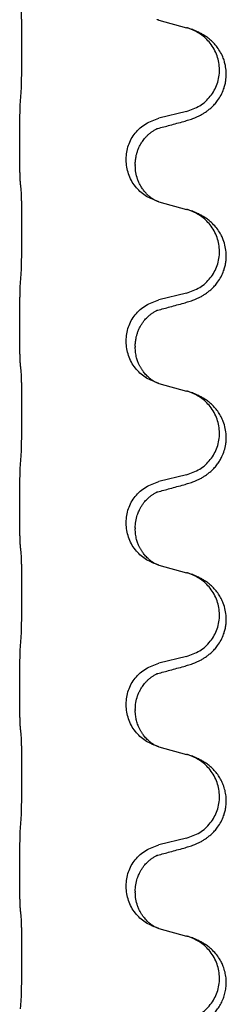
# Model space of a CAD drawing. Units: millimetres. Extents: x -836 to 1543, y -180 to 645.
# Drawn here: x 1244 to 1247, y 470 to 488 of the extents above; entities that cross this region are included whole.
import ezdxf

# ---------------------------------------------------------------- set-up
doc = ezdxf.new("R2010")
doc.units = ezdxf.units.MM

# ---------------------------------------------------------------- blocks, each defined once
blk = doc.blocks.new('HL50FU-0-190', base_point=(353.548, 232.422))
at = {"color": 7, "linetype": 'Continuous'}
for p, q in [((1246.046, 487.691), (1246.531, 487.558)), ((1246.531, 486.096), (1246.046, 485.976)), ((1243.619, 485.516), (1243.619, 485.531)), ((1245.475, 485.247), (1245.475, 485.262)), ((1245.636, 485.166), (1245.636, 485.151)), ((1246.046, 484.516), (1246.531, 484.383)), ((1246.531, 482.921), (1246.046, 482.801)), ((1243.619, 482.341), (1243.619, 482.356)), ((1245.475, 482.072), (1245.475, 482.087)), ((1245.636, 481.991), (1245.636, 481.976)), ((1246.046, 481.341), (1246.531, 481.208)), ((1246.531, 479.746), (1246.046, 479.626)), ((1243.619, 479.166), (1243.619, 479.181)), ((1245.475, 478.897), (1245.475, 478.912)), ((1245.636, 478.816), (1245.636, 478.801)), ((1246.046, 478.166), (1246.531, 478.033)), ((1246.531, 476.571), (1246.046, 476.451)), ((1243.619, 475.991), (1243.619, 476.006)), ((1245.475, 475.722), (1245.475, 475.737)), ((1245.636, 475.641), (1245.636, 475.626)), ((1246.046, 474.991), (1246.531, 474.858)), ((1246.531, 473.396), (1246.046, 473.276)), ((1243.619, 472.816), (1243.619, 472.831)), ((1245.475, 472.547), (1245.475, 472.562)), ((1245.636, 472.466), (1245.636, 472.451)), ((1246.046, 471.816), (1246.531, 471.683))]:
    blk.add_line(p, q, dxfattribs=at)
for points, knots in [([(1243.645, 486.439), (1243.646, 486.454), (1243.648, 486.486), (1243.649, 486.529), (1243.65, 486.568), (1243.651, 486.606), (1243.652, 486.646), (1243.653, 486.692), (1243.654, 486.741), (1243.655, 486.795), (1243.656, 486.851), (1243.656, 486.912), (1243.657, 486.975), (1243.657, 487.042), (1243.657, 487.11), (1243.658, 487.179), (1243.657, 487.249), (1243.657, 487.318), (1243.657, 487.385), (1243.657, 487.449), (1243.656, 487.511), (1243.655, 487.568), (1243.654, 487.622), (1243.654, 487.671), (1243.653, 487.716), (1243.652, 487.754), (1243.651, 487.79), (1243.649, 487.825), (1243.648, 487.862), (1243.646, 487.888), (1243.645, 487.901)], [0, 0, 0, 0, 0.046953, 0.093907, 0.129088, 0.164268, 0.207492, 0.250717, 0.302117, 0.353517, 0.412542, 0.471567, 0.536839, 0.602112, 0.671343, 0.740575, 0.810424, 0.880273, 0.946734, 1.013196, 1.072944, 1.132691, 1.183927, 1.235163, 1.277048, 1.318933, 1.351549, 1.384167, 1.423495, 1.462821, 1.462821, 1.462821, 1.462821]), ([(1246.024, 487.698), (1246.023, 487.698), (1246.021, 487.699), (1246.019, 487.699), (1246.018, 487.7)], [0, 0, 0, 0, 0.003351945, 0.006703937, 0.006703937, 0.006703937, 0.006703937]), ([(1246.046, 487.691), (1246.042, 487.692), (1246.035, 487.694), (1246.028, 487.697), (1246.024, 487.698)], [0, 0, 0, 0, 0.01154999, 0.02309998, 0.02309998, 0.02309998, 0.02309998]), ([(1246.483, 485.921), (1246.513, 485.93), (1246.572, 485.947), (1246.649, 485.974), (1246.712, 486), (1246.764, 486.025), (1246.815, 486.053), (1246.866, 486.085), (1246.916, 486.122), (1246.969, 486.167), (1247.022, 486.22), (1247.081, 486.292), (1247.135, 486.38), (1247.176, 486.472), (1247.201, 486.556), (1247.219, 486.645), (1247.227, 486.753), (1247.217, 486.862), (1247.197, 486.952), (1247.17, 487.036), (1247.128, 487.127), (1247.074, 487.21), (1247.018, 487.277), (1246.966, 487.329), (1246.91, 487.376), (1246.854, 487.416), (1246.798, 487.45), (1246.733, 487.484), (1246.655, 487.518), (1246.595, 487.538), (1246.564, 487.549)], [0, 0, 0, 0, 0.092881, 0.18576, 0.242387, 0.299016, 0.358154, 0.417293, 0.480665, 0.544042, 0.625309, 0.706642, 0.820465, 0.934237, 1.008175, 1.082132, 1.206853, 1.331582, 1.408405, 1.485205, 1.596018, 1.706856, 1.781577, 1.856253, 1.928271, 2.000293, 2.062549, 2.124794, 2.220819, 2.316846, 2.316846, 2.316846, 2.316846]), ([(1246.564, 487.549), (1246.559, 487.55), (1246.548, 487.554), (1246.537, 487.557), (1246.531, 487.558)], [0, 0, 0, 0, 0.01712211, 0.03424421, 0.03424421, 0.03424421, 0.03424421]), ([(1246.531, 486.096), (1246.61, 486.124), (1246.768, 486.179), (1246.925, 486.324), (1247.017, 486.463), (1247.068, 486.577), (1247.099, 486.699), (1247.109, 486.824), (1247.098, 486.949), (1247.066, 487.07), (1247.014, 487.185), (1246.925, 487.319), (1246.78, 487.459), (1246.636, 487.519), (1246.564, 487.549)], [0, 0, 0, 0, 0.248632, 0.497261, 0.622122, 0.747056, 0.871985, 0.996845, 1.12175, 1.246727, 1.371737, 1.496668, 1.728964, 1.961261, 1.961261, 1.961261, 1.961261]), ([(1243.619, 485.531), (1243.619, 485.574), (1243.62, 485.662), (1243.62, 485.774), (1243.621, 485.868), (1243.622, 485.933), (1243.623, 485.989), (1243.625, 486.062), (1243.627, 486.161), (1243.631, 486.245), (1243.633, 486.288)], [0, 0, 0, 0, 0.1308119, 0.2616236, 0.3370116, 0.4123993, 0.4584948, 0.5045906, 0.6307946, 0.7570001, 0.7570001, 0.7570001, 0.7570001]), ([(1245.475, 485.262), (1245.484, 485.344), (1245.5, 485.508), (1245.627, 485.725), (1245.812, 485.895), (1245.968, 485.949), (1246.046, 485.976)], [0, 0, 0, 0, 0.2452438, 0.4904859, 0.7355554, 0.9806267, 0.9806267, 0.9806267, 0.9806267]), ([(1245.636, 485.166), (1245.636, 485.189), (1245.638, 485.235), (1245.647, 485.298), (1245.66, 485.355), (1245.677, 485.408), (1245.698, 485.463), (1245.722, 485.509), (1245.742, 485.544), (1245.762, 485.574), (1245.785, 485.606), (1245.816, 485.644), (1245.853, 485.681), (1245.884, 485.709), (1245.905, 485.725), (1245.918, 485.735), (1245.933, 485.746), (1245.954, 485.76), (1245.977, 485.774), (1245.998, 485.784), (1246.015, 485.792), (1246.023, 485.796), (1246.027, 485.797)], [0, 0, 0, 0, 0.06887, 0.1377619, 0.1902451, 0.2427411, 0.3048299, 0.3669006, 0.3973441, 0.4277816, 0.4727691, 0.5177778, 0.5738927, 0.6299785, 0.6422156, 0.6544506, 0.6771685, 0.6998951, 0.7287416, 0.7575732, 0.7707865, 0.7839998, 0.7839998, 0.7839998, 0.7839998]), ([(1246, 485.789), (1246.004, 485.79), (1246.014, 485.792), (1246.023, 485.795), (1246.027, 485.797)], [0, 0, 0, 0, 0.01420073, 0.02839473, 0.02839473, 0.02839473, 0.02839473]), ([(1246.027, 485.797), (1246.063, 485.807), (1246.134, 485.826), (1246.246, 485.856), (1246.362, 485.888), (1246.443, 485.91), (1246.483, 485.921)], [0, 0, 0, 0, 0.1110885, 0.222177, 0.3474266, 0.4726762, 0.4726762, 0.4726762, 0.4726762]), ([(1243.633, 484.828), (1243.632, 484.84), (1243.63, 484.864), (1243.629, 484.898), (1243.627, 484.93), (1243.626, 484.962), (1243.625, 484.997), (1243.624, 485.038), (1243.623, 485.082), (1243.622, 485.133), (1243.621, 485.186), (1243.62, 485.269), (1243.62, 485.379), (1243.619, 485.47), (1243.619, 485.516)], [0, 0, 0, 0, 0.0360729, 0.0721484, 0.1017542, 0.1313587, 0.169349, 0.2073399, 0.2544004, 0.3014606, 0.3580798, 0.4146991, 0.5511899, 0.6876808, 0.6876808, 0.6876808, 0.6876808]), ([(1246.018, 484.525), (1245.945, 484.555), (1245.801, 484.614), (1245.626, 484.782), (1245.501, 484.997), (1245.484, 485.164), (1245.475, 485.247)], [0, 0, 0, 0, 0.2327113, 0.4654194, 0.7135452, 0.9616776, 0.9616776, 0.9616776, 0.9616776]), ([(1246.018, 484.525), (1246.014, 484.526), (1246.008, 484.529), (1245.994, 484.536), (1245.974, 484.547), (1245.951, 484.561), (1245.93, 484.574), (1245.915, 484.585), (1245.902, 484.595), (1245.879, 484.613), (1245.845, 484.644), (1245.801, 484.691), (1245.761, 484.744), (1245.727, 484.799), (1245.698, 484.856), (1245.668, 484.931), (1245.642, 485.029), (1245.638, 485.111), (1245.636, 485.151)], [0, 0, 0, 0, 0.0101139, 0.0202278, 0.049012, 0.0778124, 0.1004881, 0.123155, 0.1353483, 0.1475438, 0.2105093, 0.273528, 0.341039, 0.4085358, 0.4690272, 0.5295136, 0.6513266, 0.7731423, 0.7731423, 0.7731423, 0.7731423]), ([(1243.645, 484.726), (1243.644, 484.735), (1243.642, 484.752), (1243.639, 484.778), (1243.636, 484.803), (1243.634, 484.82), (1243.633, 484.828)], [0, 0, 0, 0, 0.0262292, 0.0524584, 0.0776433, 0.1028283, 0.1028283, 0.1028283, 0.1028283]), ([(1243.645, 483.264), (1243.646, 483.279), (1243.648, 483.311), (1243.649, 483.354), (1243.65, 483.393), (1243.651, 483.431), (1243.652, 483.471), (1243.653, 483.517), (1243.654, 483.566), (1243.655, 483.62), (1243.656, 483.676), (1243.656, 483.737), (1243.657, 483.8), (1243.657, 483.867), (1243.657, 483.935), (1243.658, 484.004), (1243.657, 484.074), (1243.657, 484.143), (1243.657, 484.21), (1243.657, 484.274), (1243.656, 484.336), (1243.655, 484.393), (1243.654, 484.447), (1243.654, 484.496), (1243.653, 484.541), (1243.652, 484.579), (1243.651, 484.615), (1243.649, 484.65), (1243.648, 484.687), (1243.646, 484.713), (1243.645, 484.726)], [0, 0, 0, 0, 0.046953, 0.093907, 0.129088, 0.164268, 0.207492, 0.250717, 0.302117, 0.353517, 0.412542, 0.471567, 0.536839, 0.602112, 0.671343, 0.740575, 0.810424, 0.880273, 0.946734, 1.013196, 1.072944, 1.132691, 1.183927, 1.235163, 1.277048, 1.318933, 1.351549, 1.384167, 1.423495, 1.462821, 1.462821, 1.462821, 1.462821]), ([(1246.024, 484.523), (1246.023, 484.523), (1246.021, 484.524), (1246.019, 484.524), (1246.018, 484.525)], [0, 0, 0, 0, 0.003351942, 0.006703932, 0.006703932, 0.006703932, 0.006703932]), ([(1246.046, 484.516), (1246.042, 484.517), (1246.035, 484.519), (1246.028, 484.522), (1246.024, 484.523)], [0, 0, 0, 0, 0.01154999, 0.02309998, 0.02309998, 0.02309998, 0.02309998]), ([(1246.483, 482.746), (1246.513, 482.755), (1246.572, 482.772), (1246.649, 482.799), (1246.712, 482.825), (1246.764, 482.85), (1246.815, 482.878), (1246.866, 482.91), (1246.916, 482.947), (1246.969, 482.992), (1247.022, 483.045), (1247.081, 483.117), (1247.135, 483.205), (1247.176, 483.297), (1247.201, 483.381), (1247.216, 483.454), (1247.224, 483.53), (1247.224, 483.623), (1247.21, 483.731), (1247.18, 483.835), (1247.143, 483.92), (1247.101, 483.996), (1247.043, 484.076), (1246.975, 484.147), (1246.91, 484.201), (1246.854, 484.241), (1246.798, 484.275), (1246.733, 484.309), (1246.655, 484.343), (1246.595, 484.363), (1246.564, 484.374)], [0, 0, 0, 0, 0.092881, 0.18576, 0.242387, 0.299016, 0.358154, 0.417293, 0.480665, 0.544042, 0.625311, 0.706642, 0.820453, 0.934239, 1.008212, 1.082132, 1.158953, 1.235849, 1.360535, 1.485206, 1.560813, 1.636394, 1.746312, 1.856262, 1.928306, 2.000304, 2.062555, 2.124804, 2.220829, 2.316856, 2.316856, 2.316856, 2.316856]), ([(1246.564, 484.374), (1246.559, 484.375), (1246.548, 484.379), (1246.537, 484.382), (1246.531, 484.383)], [0, 0, 0, 0, 0.01712211, 0.03424421, 0.03424421, 0.03424421, 0.03424421]), ([(1246.531, 482.921), (1246.61, 482.949), (1246.768, 483.004), (1246.925, 483.149), (1247.017, 483.288), (1247.068, 483.402), (1247.099, 483.524), (1247.109, 483.649), (1247.098, 483.774), (1247.066, 483.895), (1247.014, 484.01), (1246.925, 484.144), (1246.78, 484.284), (1246.636, 484.344), (1246.564, 484.374)], [0, 0, 0, 0, 0.248632, 0.497261, 0.622122, 0.747056, 0.871985, 0.996845, 1.12175, 1.246727, 1.371737, 1.496668, 1.728964, 1.961261, 1.961261, 1.961261, 1.961261]), ([(1243.619, 482.356), (1243.619, 482.399), (1243.62, 482.487), (1243.62, 482.592), (1243.621, 482.671), (1243.622, 482.73), (1243.623, 482.793), (1243.625, 482.88), (1243.627, 482.986), (1243.631, 483.07), (1243.633, 483.113)], [0, 0, 0, 0, 0.1308119, 0.2616236, 0.3155313, 0.3694388, 0.4370141, 0.5045906, 0.630798, 0.7570013, 0.7570013, 0.7570013, 0.7570013]), ([(1245.475, 482.087), (1245.484, 482.169), (1245.5, 482.333), (1245.627, 482.55), (1245.812, 482.72), (1245.968, 482.774), (1246.046, 482.801)], [0, 0, 0, 0, 0.2452438, 0.4904859, 0.7355554, 0.9806267, 0.9806267, 0.9806267, 0.9806267]), ([(1246.027, 482.622), (1246.063, 482.632), (1246.134, 482.651), (1246.246, 482.681), (1246.362, 482.713), (1246.443, 482.735), (1246.483, 482.746)], [0, 0, 0, 0, 0.1110885, 0.222177, 0.3474266, 0.4726762, 0.4726762, 0.4726762, 0.4726762]), ([(1245.636, 481.991), (1245.636, 482.014), (1245.638, 482.06), (1245.647, 482.123), (1245.66, 482.18), (1245.677, 482.233), (1245.698, 482.288), (1245.725, 482.341), (1245.755, 482.39), (1245.786, 482.432), (1245.816, 482.468), (1245.844, 482.498), (1245.871, 482.522), (1245.89, 482.539), (1245.905, 482.55), (1245.918, 482.56), (1245.933, 482.571), (1245.954, 482.585), (1245.977, 482.599), (1245.998, 482.609), (1246.015, 482.617), (1246.023, 482.621), (1246.027, 482.622)], [0, 0, 0, 0, 0.0688699, 0.1377619, 0.1902469, 0.242741, 0.3048197, 0.3669011, 0.4219297, 0.4769478, 0.5214079, 0.5658594, 0.5979236, 0.6299818, 0.6422184, 0.6544539, 0.6771721, 0.6998984, 0.7287448, 0.7575765, 0.7707898, 0.7840031, 0.7840031, 0.7840031, 0.7840031]), ([(1246, 482.614), (1246.004, 482.615), (1246.014, 482.617), (1246.023, 482.62), (1246.027, 482.622)], [0, 0, 0, 0, 0.01420073, 0.02839473, 0.02839473, 0.02839473, 0.02839473]), ([(1243.633, 481.653), (1243.632, 481.665), (1243.63, 481.689), (1243.629, 481.723), (1243.627, 481.755), (1243.626, 481.787), (1243.625, 481.822), (1243.624, 481.863), (1243.623, 481.907), (1243.622, 481.958), (1243.621, 482.011), (1243.62, 482.094), (1243.62, 482.204), (1243.619, 482.295), (1243.619, 482.341)], [0, 0, 0, 0, 0.0360729, 0.0721484, 0.1017542, 0.1313587, 0.169349, 0.2073399, 0.2544004, 0.3014606, 0.3580798, 0.4146991, 0.5511899, 0.6876808, 0.6876808, 0.6876808, 0.6876808]), ([(1246.018, 481.35), (1245.945, 481.38), (1245.801, 481.439), (1245.626, 481.607), (1245.501, 481.822), (1245.484, 481.989), (1245.475, 482.072)], [0, 0, 0, 0, 0.2327113, 0.4654194, 0.7135452, 0.9616776, 0.9616776, 0.9616776, 0.9616776]), ([(1246.018, 481.35), (1246.014, 481.351), (1246.008, 481.354), (1245.994, 481.361), (1245.974, 481.372), (1245.951, 481.386), (1245.93, 481.399), (1245.915, 481.41), (1245.902, 481.42), (1245.885, 481.434), (1245.86, 481.455), (1245.831, 481.484), (1245.805, 481.513), (1245.783, 481.54), (1245.764, 481.566), (1245.749, 481.588), (1245.737, 481.608), (1245.726, 481.627), (1245.716, 481.645), (1245.705, 481.667), (1245.694, 481.691), (1245.682, 481.721), (1245.67, 481.754), (1245.655, 481.808), (1245.639, 481.882), (1245.637, 481.945), (1245.636, 481.976)], [0, 0, 0, 0, 0.0101139, 0.0202278, 0.049012, 0.0778124, 0.1004879, 0.123155, 0.1353486, 0.1475438, 0.1901887, 0.2328436, 0.2697077, 0.3065673, 0.3364086, 0.3662466, 0.387427, 0.4086074, 0.429695, 0.4507827, 0.4807446, 0.5107104, 0.5481696, 0.585631, 0.6795069, 0.7733999, 0.7733999, 0.7733999, 0.7733999]), ([(1243.645, 481.551), (1243.644, 481.56), (1243.642, 481.577), (1243.639, 481.603), (1243.636, 481.628), (1243.634, 481.645), (1243.633, 481.653)], [0, 0, 0, 0, 0.0262292, 0.0524584, 0.0776433, 0.1028283, 0.1028283, 0.1028283, 0.1028283]), ([(1243.645, 480.089), (1243.646, 480.104), (1243.648, 480.136), (1243.649, 480.179), (1243.65, 480.218), (1243.651, 480.256), (1243.652, 480.296), (1243.653, 480.342), (1243.654, 480.391), (1243.655, 480.445), (1243.656, 480.501), (1243.656, 480.562), (1243.657, 480.625), (1243.657, 480.692), (1243.657, 480.76), (1243.658, 480.829), (1243.657, 480.899), (1243.657, 480.968), (1243.657, 481.035), (1243.657, 481.099), (1243.656, 481.161), (1243.655, 481.218), (1243.654, 481.272), (1243.654, 481.321), (1243.653, 481.366), (1243.652, 481.404), (1243.651, 481.44), (1243.649, 481.475), (1243.648, 481.512), (1243.646, 481.538), (1243.645, 481.551)], [0, 0, 0, 0, 0.046953, 0.093907, 0.129088, 0.164268, 0.207492, 0.250717, 0.302117, 0.353517, 0.412542, 0.471567, 0.536839, 0.602112, 0.671343, 0.740575, 0.810424, 0.880273, 0.946734, 1.013196, 1.072944, 1.132691, 1.183927, 1.235163, 1.277048, 1.318933, 1.351549, 1.384167, 1.423495, 1.462821, 1.462821, 1.462821, 1.462821]), ([(1246.024, 481.348), (1246.023, 481.348), (1246.021, 481.349), (1246.019, 481.349), (1246.018, 481.35)], [0, 0, 0, 0, 0.003351942, 0.006703932, 0.006703932, 0.006703932, 0.006703932]), ([(1246.046, 481.341), (1246.042, 481.342), (1246.035, 481.344), (1246.028, 481.347), (1246.024, 481.348)], [0, 0, 0, 0, 0.01154999, 0.02309998, 0.02309998, 0.02309998, 0.02309998]), ([(1246.483, 479.571), (1246.513, 479.58), (1246.572, 479.597), (1246.649, 479.624), (1246.712, 479.65), (1246.764, 479.675), (1246.815, 479.703), (1246.866, 479.735), (1246.916, 479.772), (1246.969, 479.817), (1247.022, 479.87), (1247.072, 479.932), (1247.114, 479.996), (1247.156, 480.073), (1247.192, 480.167), (1247.215, 480.266), (1247.224, 480.355), (1247.224, 480.448), (1247.21, 480.556), (1247.179, 480.665), (1247.137, 480.758), (1247.089, 480.838), (1247.032, 480.912), (1246.971, 480.975), (1246.91, 481.026), (1246.854, 481.066), (1246.798, 481.1), (1246.733, 481.134), (1246.655, 481.168), (1246.595, 481.188), (1246.564, 481.199)], [0, 0, 0, 0, 0.092881, 0.18576, 0.242386, 0.299016, 0.358155, 0.417293, 0.480659, 0.544042, 0.625343, 0.70664, 0.780691, 0.854782, 0.968461, 1.082126, 1.158982, 1.235845, 1.360496, 1.485202, 1.575794, 1.666329, 1.761307, 1.856281, 1.928314, 2.000322, 2.062575, 2.124823, 2.220848, 2.316874, 2.316874, 2.316874, 2.316874]), ([(1246.564, 481.199), (1246.559, 481.2), (1246.548, 481.204), (1246.537, 481.207), (1246.531, 481.208)], [0, 0, 0, 0, 0.01712207, 0.03424414, 0.03424414, 0.03424414, 0.03424414]), ([(1246.531, 479.746), (1246.61, 479.774), (1246.768, 479.829), (1246.925, 479.974), (1247.017, 480.113), (1247.068, 480.227), (1247.099, 480.349), (1247.109, 480.474), (1247.098, 480.599), (1247.066, 480.72), (1247.014, 480.835), (1246.925, 480.969), (1246.78, 481.109), (1246.636, 481.169), (1246.564, 481.199)], [0, 0, 0, 0, 0.248632, 0.497261, 0.622122, 0.747056, 0.871985, 0.996845, 1.12175, 1.246727, 1.371737, 1.496668, 1.728963, 1.96126, 1.96126, 1.96126, 1.96126]), ([(1243.619, 479.181), (1243.619, 479.224), (1243.62, 479.312), (1243.62, 479.424), (1243.621, 479.518), (1243.622, 479.583), (1243.623, 479.639), (1243.625, 479.712), (1243.627, 479.811), (1243.631, 479.895), (1243.633, 479.938)], [0, 0, 0, 0, 0.1308119, 0.2616236, 0.3370117, 0.4123993, 0.4584946, 0.5045906, 0.630798, 0.7570013, 0.7570013, 0.7570013, 0.7570013]), ([(1245.475, 478.912), (1245.484, 478.994), (1245.5, 479.158), (1245.627, 479.375), (1245.812, 479.545), (1245.968, 479.599), (1246.046, 479.626)], [0, 0, 0, 0, 0.2452438, 0.4904859, 0.7355554, 0.9806267, 0.9806267, 0.9806267, 0.9806267]), ([(1245.636, 478.816), (1245.637, 478.854), (1245.641, 478.931), (1245.663, 479.019), (1245.685, 479.08), (1245.7, 479.114), (1245.714, 479.143), (1245.731, 479.176), (1245.755, 479.215), (1245.786, 479.257), (1245.816, 479.293), (1245.844, 479.323), (1245.871, 479.347), (1245.89, 479.364), (1245.905, 479.375), (1245.918, 479.385), (1245.933, 479.396), (1245.954, 479.41), (1245.977, 479.424), (1245.998, 479.434), (1246.015, 479.442), (1246.023, 479.446), (1246.027, 479.447)], [0, 0, 0, 0, 0.1142898, 0.2285378, 0.2698647, 0.3111794, 0.3389686, 0.3667623, 0.42178, 0.4768081, 0.5212699, 0.5657199, 0.5977839, 0.6298422, 0.6420788, 0.6543143, 0.6770325, 0.6997588, 0.7286052, 0.7574369, 0.7706502, 0.7838635, 0.7838635, 0.7838635, 0.7838635]), ([(1246, 479.439), (1246.004, 479.44), (1246.014, 479.442), (1246.023, 479.445), (1246.027, 479.447)], [0, 0, 0, 0, 0.01420073, 0.02839473, 0.02839473, 0.02839473, 0.02839473]), ([(1246.027, 479.447), (1246.063, 479.457), (1246.134, 479.476), (1246.246, 479.506), (1246.362, 479.538), (1246.443, 479.56), (1246.483, 479.571)], [0, 0, 0, 0, 0.1110885, 0.222177, 0.3474266, 0.4726762, 0.4726762, 0.4726762, 0.4726762]), ([(1243.633, 478.478), (1243.632, 478.49), (1243.63, 478.514), (1243.629, 478.548), (1243.627, 478.58), (1243.626, 478.612), (1243.625, 478.647), (1243.624, 478.688), (1243.623, 478.732), (1243.622, 478.783), (1243.621, 478.836), (1243.62, 478.919), (1243.62, 479.029), (1243.619, 479.12), (1243.619, 479.166)], [0, 0, 0, 0, 0.0360729, 0.0721484, 0.1017542, 0.1313587, 0.169349, 0.2073399, 0.2544004, 0.3014606, 0.3580798, 0.4146991, 0.5511899, 0.6876808, 0.6876808, 0.6876808, 0.6876808]), ([(1246.018, 478.175), (1245.945, 478.205), (1245.801, 478.264), (1245.626, 478.432), (1245.501, 478.647), (1245.484, 478.814), (1245.475, 478.897)], [0, 0, 0, 0, 0.2327113, 0.4654194, 0.7135452, 0.9616776, 0.9616776, 0.9616776, 0.9616776]), ([(1246.018, 478.175), (1246.014, 478.176), (1246.008, 478.179), (1245.994, 478.186), (1245.974, 478.197), (1245.951, 478.211), (1245.93, 478.224), (1245.915, 478.235), (1245.902, 478.245), (1245.885, 478.259), (1245.86, 478.28), (1245.831, 478.309), (1245.805, 478.338), (1245.783, 478.365), (1245.764, 478.391), (1245.749, 478.413), (1245.737, 478.433), (1245.726, 478.452), (1245.716, 478.47), (1245.705, 478.492), (1245.694, 478.516), (1245.682, 478.546), (1245.67, 478.579), (1245.655, 478.633), (1245.639, 478.707), (1245.637, 478.77), (1245.636, 478.801)], [0, 0, 0, 0, 0.0101139, 0.0202278, 0.049012, 0.0778124, 0.1004879, 0.123155, 0.1353486, 0.1475438, 0.1901887, 0.2328436, 0.2697077, 0.3065673, 0.3364086, 0.3662466, 0.387427, 0.4086074, 0.429695, 0.4507827, 0.4807446, 0.5107104, 0.5481696, 0.585631, 0.6795069, 0.7733999, 0.7733999, 0.7733999, 0.7733999]), ([(1243.645, 478.376), (1243.644, 478.385), (1243.642, 478.402), (1243.639, 478.428), (1243.636, 478.453), (1243.634, 478.47), (1243.633, 478.478)], [0, 0, 0, 0, 0.0262292, 0.0524584, 0.0776433, 0.1028283, 0.1028283, 0.1028283, 0.1028283]), ([(1243.645, 476.914), (1243.646, 476.929), (1243.648, 476.961), (1243.649, 477.004), (1243.65, 477.043), (1243.651, 477.081), (1243.652, 477.121), (1243.653, 477.167), (1243.654, 477.216), (1243.655, 477.27), (1243.656, 477.326), (1243.656, 477.387), (1243.657, 477.45), (1243.657, 477.517), (1243.657, 477.585), (1243.658, 477.654), (1243.657, 477.724), (1243.657, 477.793), (1243.657, 477.86), (1243.657, 477.924), (1243.656, 477.986), (1243.655, 478.043), (1243.654, 478.097), (1243.654, 478.146), (1243.653, 478.191), (1243.652, 478.229), (1243.651, 478.265), (1243.649, 478.3), (1243.648, 478.337), (1243.646, 478.363), (1243.645, 478.376)], [0, 0, 0, 0, 0.046953, 0.093907, 0.129088, 0.164268, 0.207492, 0.250717, 0.302117, 0.353517, 0.412542, 0.471567, 0.536839, 0.602112, 0.671343, 0.740575, 0.810424, 0.880273, 0.946734, 1.013196, 1.072944, 1.132691, 1.183927, 1.235163, 1.277048, 1.318933, 1.351549, 1.384167, 1.423495, 1.462821, 1.462821, 1.462821, 1.462821]), ([(1246.024, 478.173), (1246.023, 478.173), (1246.021, 478.174), (1246.019, 478.174), (1246.018, 478.175)], [0, 0, 0, 0, 0.003351942, 0.006703932, 0.006703932, 0.006703932, 0.006703932]), ([(1246.046, 478.166), (1246.042, 478.167), (1246.035, 478.169), (1246.028, 478.172), (1246.024, 478.173)], [0, 0, 0, 0, 0.01154999, 0.02309998, 0.02309998, 0.02309998, 0.02309998]), ([(1246.483, 476.396), (1246.513, 476.405), (1246.572, 476.422), (1246.649, 476.449), (1246.712, 476.475), (1246.764, 476.5), (1246.815, 476.528), (1246.866, 476.56), (1246.916, 476.597), (1246.969, 476.642), (1247.022, 476.695), (1247.081, 476.767), (1247.135, 476.855), (1247.176, 476.947), (1247.201, 477.031), (1247.216, 477.104), (1247.224, 477.18), (1247.224, 477.273), (1247.211, 477.381), (1247.179, 477.49), (1247.137, 477.583), (1247.089, 477.663), (1247.032, 477.737), (1246.971, 477.8), (1246.91, 477.851), (1246.854, 477.891), (1246.798, 477.925), (1246.733, 477.959), (1246.655, 477.993), (1246.595, 478.013), (1246.564, 478.024)], [0, 0, 0, 0, 0.092881, 0.18576, 0.242387, 0.299016, 0.358154, 0.417293, 0.480665, 0.544042, 0.625311, 0.706642, 0.820453, 0.934239, 1.008211, 1.082132, 1.158956, 1.235849, 1.360512, 1.485207, 1.575798, 1.666334, 1.761313, 1.856286, 1.92832, 2.000328, 2.062581, 2.124828, 2.220853, 2.31688, 2.31688, 2.31688, 2.31688]), ([(1246.564, 478.024), (1246.559, 478.025), (1246.548, 478.029), (1246.537, 478.032), (1246.531, 478.033)], [0, 0, 0, 0, 0.01712207, 0.03424414, 0.03424414, 0.03424414, 0.03424414]), ([(1246.531, 476.571), (1246.61, 476.599), (1246.768, 476.654), (1246.925, 476.799), (1247.017, 476.938), (1247.068, 477.052), (1247.099, 477.174), (1247.109, 477.299), (1247.098, 477.424), (1247.066, 477.545), (1247.014, 477.66), (1246.925, 477.794), (1246.78, 477.934), (1246.636, 477.994), (1246.564, 478.024)], [0, 0, 0, 0, 0.248632, 0.497261, 0.622122, 0.747056, 0.871985, 0.996845, 1.12175, 1.246727, 1.371737, 1.496668, 1.728963, 1.96126, 1.96126, 1.96126, 1.96126]), ([(1243.619, 476.006), (1243.619, 476.049), (1243.62, 476.137), (1243.62, 476.249), (1243.621, 476.343), (1243.622, 476.408), (1243.623, 476.464), (1243.625, 476.537), (1243.627, 476.636), (1243.631, 476.72), (1243.633, 476.763)], [0, 0, 0, 0, 0.1308118, 0.2616236, 0.3370116, 0.4123993, 0.4584948, 0.5045906, 0.6307946, 0.7570001, 0.7570001, 0.7570001, 0.7570001]), ([(1245.475, 475.737), (1245.484, 475.819), (1245.5, 475.983), (1245.627, 476.2), (1245.812, 476.37), (1245.968, 476.424), (1246.046, 476.451)], [0, 0, 0, 0, 0.2452438, 0.4904859, 0.7355554, 0.9806267, 0.9806267, 0.9806267, 0.9806267]), ([(1246.027, 476.272), (1246.063, 476.282), (1246.134, 476.301), (1246.246, 476.331), (1246.362, 476.363), (1246.443, 476.385), (1246.483, 476.396)], [0, 0, 0, 0, 0.1110885, 0.222177, 0.3474266, 0.4726762, 0.4726762, 0.4726762, 0.4726762]), ([(1245.636, 475.641), (1245.638, 475.682), (1245.642, 475.764), (1245.669, 475.863), (1245.699, 475.939), (1245.722, 475.984), (1245.742, 476.019), (1245.762, 476.049), (1245.785, 476.081), (1245.816, 476.119), (1245.853, 476.156), (1245.884, 476.184), (1245.905, 476.2), (1245.918, 476.21), (1245.933, 476.221), (1245.954, 476.235), (1245.977, 476.249), (1245.998, 476.259), (1246.015, 476.267), (1246.023, 476.271), (1246.027, 476.272)], [0, 0, 0, 0, 0.1225148, 0.2450267, 0.3058636, 0.3666773, 0.3971203, 0.4275583, 0.472546, 0.5175544, 0.5736693, 0.6297552, 0.6419923, 0.6542272, 0.6769452, 0.6996718, 0.7285183, 0.7573498, 0.7705631, 0.7837765, 0.7837765, 0.7837765, 0.7837765]), ([(1246, 476.264), (1246.004, 476.265), (1246.014, 476.267), (1246.023, 476.27), (1246.027, 476.272)], [0, 0, 0, 0, 0.01420073, 0.02839473, 0.02839473, 0.02839473, 0.02839473]), ([(1243.633, 475.303), (1243.632, 475.315), (1243.63, 475.339), (1243.629, 475.373), (1243.627, 475.405), (1243.626, 475.437), (1243.625, 475.472), (1243.624, 475.513), (1243.623, 475.557), (1243.622, 475.608), (1243.621, 475.661), (1243.62, 475.744), (1243.62, 475.854), (1243.619, 475.945), (1243.619, 475.991)], [0, 0, 0, 0, 0.0360729, 0.0721484, 0.1017542, 0.1313587, 0.169349, 0.2073399, 0.2544004, 0.3014606, 0.3580798, 0.4146991, 0.5511899, 0.6876808, 0.6876808, 0.6876808, 0.6876808]), ([(1246.018, 475), (1245.945, 475.03), (1245.801, 475.089), (1245.626, 475.257), (1245.501, 475.472), (1245.484, 475.639), (1245.475, 475.722)], [0, 0, 0, 0, 0.2327113, 0.4654194, 0.7135452, 0.9616776, 0.9616776, 0.9616776, 0.9616776]), ([(1246.018, 475), (1246.014, 475.001), (1246.008, 475.004), (1245.994, 475.011), (1245.974, 475.022), (1245.951, 475.036), (1245.93, 475.049), (1245.915, 475.06), (1245.902, 475.07), (1245.885, 475.084), (1245.86, 475.105), (1245.831, 475.134), (1245.805, 475.163), (1245.783, 475.19), (1245.764, 475.216), (1245.749, 475.238), (1245.737, 475.258), (1245.721, 475.285), (1245.703, 475.321), (1245.684, 475.365), (1245.669, 475.409), (1245.657, 475.449), (1245.649, 475.488), (1245.642, 475.529), (1245.637, 475.575), (1245.636, 475.609), (1245.636, 475.626)], [0, 0, 0, 0, 0.0101139, 0.0202278, 0.049012, 0.0778124, 0.1004879, 0.123155, 0.1353486, 0.1475438, 0.1901887, 0.2328436, 0.2697076, 0.3065673, 0.3364091, 0.3662465, 0.3874257, 0.4086075, 0.4585656, 0.5085349, 0.5525752, 0.5966091, 0.6341541, 0.6716964, 0.7225937, 0.773483, 0.773483, 0.773483, 0.773483]), ([(1243.645, 475.201), (1243.644, 475.21), (1243.642, 475.227), (1243.639, 475.253), (1243.636, 475.278), (1243.634, 475.295), (1243.633, 475.303)], [0, 0, 0, 0, 0.0262292, 0.0524584, 0.0776433, 0.1028283, 0.1028283, 0.1028283, 0.1028283]), ([(1243.645, 473.739), (1243.646, 473.754), (1243.648, 473.786), (1243.649, 473.829), (1243.65, 473.868), (1243.651, 473.906), (1243.652, 473.946), (1243.653, 473.992), (1243.654, 474.041), (1243.655, 474.095), (1243.656, 474.151), (1243.656, 474.212), (1243.657, 474.275), (1243.657, 474.342), (1243.657, 474.41), (1243.658, 474.479), (1243.657, 474.549), (1243.657, 474.618), (1243.657, 474.685), (1243.657, 474.749), (1243.656, 474.811), (1243.655, 474.868), (1243.654, 474.922), (1243.654, 474.971), (1243.653, 475.016), (1243.652, 475.054), (1243.651, 475.09), (1243.649, 475.125), (1243.648, 475.162), (1243.646, 475.188), (1243.645, 475.201)], [0, 0, 0, 0, 0.046953, 0.093907, 0.129088, 0.164268, 0.207492, 0.250717, 0.302117, 0.353517, 0.412542, 0.471567, 0.536839, 0.602112, 0.671343, 0.740575, 0.810424, 0.880273, 0.946734, 1.013196, 1.072944, 1.132691, 1.183927, 1.235163, 1.277048, 1.318933, 1.351549, 1.384167, 1.423495, 1.462821, 1.462821, 1.462821, 1.462821]), ([(1246.024, 474.998), (1246.023, 474.998), (1246.021, 474.999), (1246.019, 474.999), (1246.018, 475)], [0, 0, 0, 0, 0.003351942, 0.006703932, 0.006703932, 0.006703932, 0.006703932]), ([(1246.046, 474.991), (1246.042, 474.992), (1246.035, 474.994), (1246.028, 474.997), (1246.024, 474.998)], [0, 0, 0, 0, 0.01154999, 0.02309998, 0.02309998, 0.02309998, 0.02309998]), ([(1246.483, 473.221), (1246.513, 473.23), (1246.572, 473.247), (1246.649, 473.274), (1246.712, 473.3), (1246.764, 473.325), (1246.815, 473.353), (1246.866, 473.385), (1246.916, 473.422), (1246.969, 473.467), (1247.022, 473.52), (1247.081, 473.592), (1247.135, 473.68), (1247.176, 473.772), (1247.201, 473.856), (1247.218, 473.937), (1247.226, 474.029), (1247.222, 474.129), (1247.204, 474.229), (1247.175, 474.322), (1247.137, 474.408), (1247.089, 474.488), (1247.032, 474.562), (1246.971, 474.625), (1246.91, 474.676), (1246.854, 474.716), (1246.798, 474.75), (1246.733, 474.784), (1246.655, 474.818), (1246.595, 474.838), (1246.564, 474.849)], [0, 0, 0, 0, 0.092881, 0.18576, 0.242387, 0.299016, 0.358154, 0.417293, 0.480665, 0.544042, 0.62531, 0.706642, 0.820458, 0.934238, 1.008194, 1.082132, 1.182706, 1.283343, 1.384316, 1.485259, 1.575822, 1.666384, 1.761368, 1.856336, 1.928369, 2.000378, 2.062631, 2.124878, 2.220903, 2.31693, 2.31693, 2.31693, 2.31693]), ([(1246.564, 474.849), (1246.559, 474.85), (1246.548, 474.854), (1246.537, 474.857), (1246.531, 474.858)], [0, 0, 0, 0, 0.01712207, 0.03424414, 0.03424414, 0.03424414, 0.03424414]), ([(1246.531, 473.396), (1246.61, 473.424), (1246.768, 473.479), (1246.925, 473.624), (1247.017, 473.763), (1247.068, 473.877), (1247.099, 473.999), (1247.109, 474.124), (1247.098, 474.249), (1247.066, 474.37), (1247.014, 474.485), (1246.925, 474.619), (1246.78, 474.759), (1246.636, 474.819), (1246.564, 474.849)], [0, 0, 0, 0, 0.248632, 0.497261, 0.622122, 0.747056, 0.871985, 0.996845, 1.12175, 1.246727, 1.371737, 1.496668, 1.728963, 1.96126, 1.96126, 1.96126, 1.96126]), ([(1243.619, 472.831), (1243.619, 472.874), (1243.62, 472.962), (1243.62, 473.069), (1243.621, 473.154), (1243.622, 473.215), (1243.623, 473.275), (1243.625, 473.357), (1243.627, 473.461), (1243.631, 473.545), (1243.633, 473.588)], [0, 0, 0, 0, 0.1308118, 0.2616236, 0.322906, 0.3841881, 0.4443888, 0.5045906, 0.630798, 0.7570013, 0.7570013, 0.7570013, 0.7570013]), ([(1245.475, 472.562), (1245.484, 472.644), (1245.5, 472.808), (1245.627, 473.025), (1245.812, 473.195), (1245.968, 473.249), (1246.046, 473.276)], [0, 0, 0, 0, 0.2452438, 0.4904859, 0.7355554, 0.9806267, 0.9806267, 0.9806267, 0.9806267]), ([(1246.027, 473.097), (1246.063, 473.107), (1246.134, 473.126), (1246.246, 473.156), (1246.362, 473.188), (1246.443, 473.21), (1246.483, 473.221)], [0, 0, 0, 0, 0.1110885, 0.222177, 0.3474266, 0.4726762, 0.4726762, 0.4726762, 0.4726762]), ([(1245.636, 472.466), (1245.637, 472.504), (1245.641, 472.581), (1245.663, 472.669), (1245.685, 472.73), (1245.7, 472.764), (1245.714, 472.793), (1245.731, 472.826), (1245.755, 472.865), (1245.786, 472.907), (1245.816, 472.943), (1245.844, 472.973), (1245.871, 472.997), (1245.89, 473.014), (1245.905, 473.025), (1245.918, 473.035), (1245.933, 473.046), (1245.954, 473.06), (1245.977, 473.074), (1245.998, 473.084), (1246.015, 473.092), (1246.023, 473.096), (1246.027, 473.097)], [0, 0, 0, 0, 0.1142898, 0.2285378, 0.2698647, 0.3111794, 0.3389686, 0.3667623, 0.42178, 0.4768081, 0.5212699, 0.5657199, 0.5977839, 0.6298422, 0.6420788, 0.6543143, 0.6770325, 0.6997588, 0.7286052, 0.7574369, 0.7706502, 0.7838635, 0.7838635, 0.7838635, 0.7838635]), ([(1246, 473.089), (1246.004, 473.09), (1246.014, 473.092), (1246.023, 473.095), (1246.027, 473.097)], [0, 0, 0, 0, 0.01420073, 0.02839473, 0.02839473, 0.02839473, 0.02839473]), ([(1243.633, 472.128), (1243.632, 472.14), (1243.63, 472.164), (1243.629, 472.198), (1243.627, 472.23), (1243.626, 472.262), (1243.625, 472.297), (1243.624, 472.338), (1243.623, 472.382), (1243.622, 472.433), (1243.621, 472.486), (1243.62, 472.569), (1243.62, 472.679), (1243.619, 472.77), (1243.619, 472.816)], [0, 0, 0, 0, 0.0360729, 0.0721484, 0.1017542, 0.1313587, 0.169349, 0.2073399, 0.2544004, 0.3014606, 0.3580798, 0.4146991, 0.5511899, 0.6876808, 0.6876808, 0.6876808, 0.6876808]), ([(1246.018, 471.825), (1245.945, 471.855), (1245.801, 471.914), (1245.626, 472.082), (1245.501, 472.297), (1245.484, 472.464), (1245.475, 472.547)], [0, 0, 0, 0, 0.2327113, 0.4654194, 0.7135452, 0.9616776, 0.9616776, 0.9616776, 0.9616776]), ([(1246.018, 471.825), (1246.014, 471.826), (1246.008, 471.829), (1245.994, 471.836), (1245.974, 471.847), (1245.951, 471.861), (1245.93, 471.874), (1245.915, 471.885), (1245.902, 471.895), (1245.888, 471.907), (1245.868, 471.923), (1245.842, 471.948), (1245.814, 471.977), (1245.784, 472.013), (1245.754, 472.055), (1245.725, 472.103), (1245.698, 472.156), (1245.668, 472.231), (1245.642, 472.329), (1245.638, 472.411), (1245.636, 472.451)], [0, 0, 0, 0, 0.0101139, 0.0202278, 0.0490121, 0.0778124, 0.1004878, 0.123155, 0.1353489, 0.1475438, 0.1794131, 0.2112882, 0.2553878, 0.2994961, 0.3540374, 0.408587, 0.4690745, 0.5295649, 0.6513779, 0.7731936, 0.7731936, 0.7731936, 0.7731936]), ([(1243.645, 472.026), (1243.644, 472.035), (1243.642, 472.052), (1243.639, 472.078), (1243.636, 472.103), (1243.634, 472.12), (1243.633, 472.128)], [0, 0, 0, 0, 0.0262292, 0.0524584, 0.0776433, 0.1028283, 0.1028283, 0.1028283, 0.1028283]), ([(1243.645, 470.564), (1243.646, 470.579), (1243.648, 470.611), (1243.649, 470.654), (1243.65, 470.693), (1243.651, 470.731), (1243.652, 470.771), (1243.653, 470.817), (1243.654, 470.866), (1243.655, 470.92), (1243.656, 470.976), (1243.656, 471.037), (1243.657, 471.1), (1243.657, 471.167), (1243.657, 471.235), (1243.658, 471.304), (1243.657, 471.374), (1243.657, 471.443), (1243.657, 471.51), (1243.657, 471.574), (1243.656, 471.636), (1243.655, 471.693), (1243.654, 471.747), (1243.654, 471.796), (1243.653, 471.841), (1243.652, 471.879), (1243.651, 471.915), (1243.649, 471.95), (1243.648, 471.987), (1243.646, 472.013), (1243.645, 472.026)], [0, 0, 0, 0, 0.046953, 0.093907, 0.129088, 0.164268, 0.207492, 0.250717, 0.302117, 0.353517, 0.412542, 0.471567, 0.536839, 0.602112, 0.671343, 0.740575, 0.810424, 0.880273, 0.946734, 1.013196, 1.072944, 1.132691, 1.183927, 1.235163, 1.277048, 1.318933, 1.351549, 1.384167, 1.423495, 1.462821, 1.462821, 1.462821, 1.462821]), ([(1246.024, 471.823), (1246.023, 471.823), (1246.021, 471.824), (1246.019, 471.824), (1246.018, 471.825)], [0, 0, 0, 0, 0.003351942, 0.006703932, 0.006703932, 0.006703932, 0.006703932]), ([(1246.046, 471.816), (1246.042, 471.817), (1246.035, 471.819), (1246.028, 471.822), (1246.024, 471.823)], [0, 0, 0, 0, 0.01154999, 0.02309998, 0.02309998, 0.02309998, 0.02309998]), ([(1246.483, 470.046), (1246.513, 470.055), (1246.572, 470.072), (1246.649, 470.099), (1246.712, 470.125), (1246.764, 470.15), (1246.815, 470.178), (1246.866, 470.21), (1246.916, 470.247), (1246.969, 470.292), (1247.022, 470.345), (1247.076, 470.412), (1247.125, 470.488), (1247.166, 470.573), (1247.197, 470.662), (1247.217, 470.755), (1247.226, 470.854), (1247.222, 470.954), (1247.204, 471.054), (1247.177, 471.143), (1247.143, 471.22), (1247.101, 471.296), (1247.043, 471.376), (1246.975, 471.447), (1246.91, 471.501), (1246.854, 471.541), (1246.798, 471.575), (1246.733, 471.609), (1246.655, 471.643), (1246.595, 471.663), (1246.564, 471.674)], [0, 0, 0, 0, 0.092881, 0.18576, 0.242387, 0.299016, 0.358155, 0.417293, 0.480662, 0.544042, 0.625326, 0.706641, 0.800984, 0.895337, 0.988748, 1.082163, 1.182757, 1.283376, 1.38436, 1.48529, 1.560878, 1.636477, 1.746402, 1.856346, 1.928389, 2.000388, 2.062639, 2.124888, 2.220913, 2.31694, 2.31694, 2.31694, 2.31694]), ([(1246.564, 471.674), (1246.559, 471.675), (1246.548, 471.679), (1246.537, 471.682), (1246.531, 471.683)], [0, 0, 0, 0, 0.01712211, 0.03424421, 0.03424421, 0.03424421, 0.03424421]), ([(1246.531, 470.221), (1246.61, 470.249), (1246.768, 470.304), (1246.925, 470.449), (1247.017, 470.588), (1247.068, 470.702), (1247.099, 470.824), (1247.109, 470.949), (1247.098, 471.074), (1247.066, 471.195), (1247.014, 471.31), (1246.925, 471.444), (1246.78, 471.584), (1246.636, 471.644), (1246.564, 471.674)], [0, 0, 0, 0, 0.248632, 0.497261, 0.622122, 0.747056, 0.871985, 0.996845, 1.12175, 1.246727, 1.371737, 1.496668, 1.728964, 1.961261, 1.961261, 1.961261, 1.961261])]:
    blk.add_open_spline(points, degree=3, knots=knots, dxfattribs=at)
for points in [[(1243.633, 486.288), (1243.635, 486.313), (1243.639, 486.363), (1243.643, 486.414), (1243.645, 486.439)], [(1243.633, 483.113), (1243.635, 483.138), (1243.639, 483.188), (1243.643, 483.239), (1243.645, 483.264)], [(1243.633, 479.938), (1243.635, 479.963), (1243.639, 480.013), (1243.643, 480.064), (1243.645, 480.089)], [(1243.633, 476.763), (1243.635, 476.788), (1243.639, 476.838), (1243.643, 476.889), (1243.645, 476.914)], [(1243.633, 473.588), (1243.635, 473.613), (1243.639, 473.663), (1243.643, 473.714), (1243.645, 473.739)], [(1243.633, 470.413), (1243.635, 470.438), (1243.639, 470.488), (1243.643, 470.539), (1243.645, 470.564)]]:
    blk.add_open_spline(points, degree=3, dxfattribs=at)

msp = doc.modelspace()

# ---------------------------------------------------------------- block references
msp.add_blockref('HL50FU-0-190', (353.548, 232.422))

doc.saveas('drawing.dxf')
